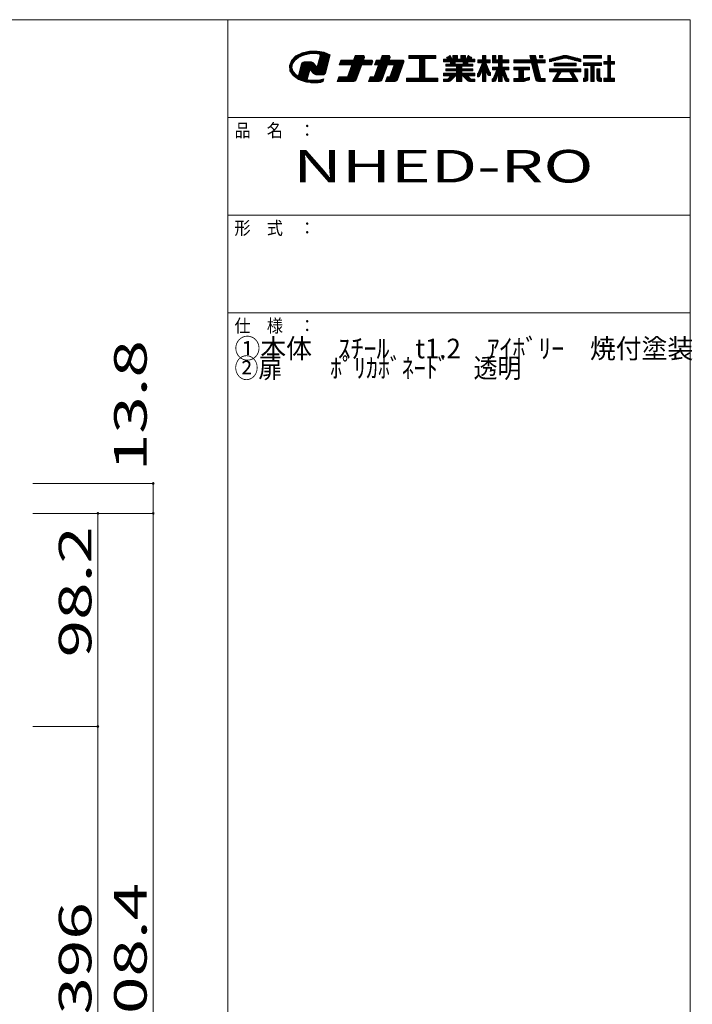
# Model space of a CAD drawing. Units: millimetres. Extents: x -201 to 201, y -136 to 141.
# Drawn here: x 96 to 199, y -10 to 141 of the extents above; entities that cross this region are included whole.
import ezdxf

# ---------------------------------------------------------------- set-up
doc = ezdxf.new("R2010")
doc.units = ezdxf.units.MM
doc.layers.add('_0-1_', color=7, linetype='Continuous')
doc.layers.add('_0-f_', color=7, linetype='Continuous')
doc.styles.add('ＭＳ ゴシック', font='txt', dxfattribs={"height": 1})

msp = doc.modelspace()

# ---------------------------------------------------------------- linework, layer by layer
at = {"layer": '_0-1_', "color": 7, "linetype": 'Continuous', "lineweight": 5}
for p, q in [((97.93, 69.82), (116.43, 69.82)), ((116.43, 65.22), (116.43, 69.82)), ((97.93, 65.22), (116.43, 65.22)), ((107.93, 32.49), (107.93, 65.22)), ((116.43, 65.22), (116.43, -85.58)), ((97.93, 32.49), (107.93, 32.49)), ((107.93, 32.49), (107.93, -47.52))]:
    msp.add_line(p, q, dxfattribs=at)
at = {"layer": '_0-1_', "color": 5, "linetype": 'Continuous', "lineweight": 5, "const_width": 0.2}
for points in [[(116.53, 69.82, 0.414214), (116.43, 69.92, 0.414214), (116.33, 69.82, 0.414214), (116.43, 69.72, 0.414214)], [(108.03, 65.22, 0.414214), (107.93, 65.32, 0.414214), (107.83, 65.22, 0.414214), (107.93, 65.12, 0.414214)], [(116.53, 65.22, 0.414214), (116.43, 65.32, 0.414214), (116.33, 65.22, 0.414214), (116.43, 65.12, 0.414214)], [(108.03, 32.49, 0.414214), (107.93, 32.59, 0.414214), (107.83, 32.49, 0.414214), (107.93, 32.39, 0.414214)]]:
    msp.add_lwpolyline(points, format="xyb", close=True, dxfattribs=at)
at = {"layer": '_0-f_', "color": 7, "linetype": 'Continuous', "lineweight": 5}
for p, q in [((198.92, 141.04), (-201.08, 141.04)), ((127.92, 141.04), (127.92, -135.96)), ((198.92, -135.96), (198.92, 141.04)), ((140.43, 136.2), (139.31, 135.95)), ((142.02, 136.15), (140.2, 136.15)), ((141.62, 136.22), (140.43, 136.2)), ((142.7, 136.03), (141.62, 136.22)), ((137.66, 134.8), (137.35, 134.02)), ((138.08, 134.64), (137.6, 134.64)), ((138.13, 134.73), (137.63, 134.73)), ((138.35, 135.47), (137.66, 134.8)), ((138.21, 134.82), (137.68, 134.82)), ((138.33, 134.91), (137.78, 134.91)), ((137.82, 134.25), (138.17, 134.78)), ((138.44, 135), (137.87, 135)), ((138.55, 135.09), (137.96, 135.09)), ((138.66, 135.17), (138.05, 135.17)), ((138.79, 135.26), (138.14, 135.26)), ((138.17, 134.78), (138.76, 135.25)), ((138.99, 135.35), (138.23, 135.35)), ((139.19, 135.44), (138.32, 135.44)), ((139.31, 135.95), (138.35, 135.47)), ((139.39, 135.53), (138.48, 135.53)), ((139.62, 135.62), (138.65, 135.62)), ((138.76, 135.25), (139.56, 135.61)), ((140.04, 135.71), (138.83, 135.71)), ((140.46, 135.8), (139.01, 135.8)), ((143.04, 135.88), (139.18, 135.88)), ((142.82, 135.97), (139.42, 135.97)), ((139.56, 135.61), (140.49, 135.8)), ((142.5, 136.06), (139.81, 136.06)), ((140.49, 135.8), (141.26, 135.84)), ((141.26, 135.84), (141.64, 135.82)), ((142.06, 135.48), (141.61, 133.79)), ((141.64, 135.82), (142, 135.77)), ((143.25, 135.8), (141.8, 135.8)), ((143.38, 134.64), (141.83, 134.64)), ((143.4, 134.73), (141.86, 134.73)), ((143.42, 134.82), (141.88, 134.82)), ((143.45, 134.91), (141.91, 134.91)), ((143.47, 135), (141.93, 135)), ((143.49, 135.09), (141.95, 135.09)), ((143.52, 135.17), (141.98, 135.17)), ((142, 135.77), (142.06, 135.48)), ((143.54, 135.26), (142, 135.26)), ((143.46, 135.71), (142.01, 135.71)), ((143.57, 135.35), (142.02, 135.35)), ((143.64, 135.62), (142.03, 135.62)), ((143.61, 135.53), (142.05, 135.53)), ((143.59, 135.44), (142.05, 135.44)), ((143.64, 135.63), (142.7, 136.03)), ((142.89, 132.84), (143.64, 135.63)), ((145.25, 134.84), (144.99, 134.12)), ((150.16, 134.64), (145.18, 134.64)), ((150.13, 134.72), (145.21, 134.72)), ((150.06, 134.8), (145.24, 134.8)), ((147.22, 134.84), (145.25, 134.84)), ((147.48, 135.56), (147.22, 134.84)), ((148.75, 134.88), (147.23, 134.88)), ((148.78, 134.96), (147.26, 134.96)), ((148.8, 135.04), (147.29, 135.04)), ((148.83, 135.12), (147.32, 135.12)), ((148.86, 135.2), (147.35, 135.2)), ((148.89, 135.28), (147.38, 135.28)), ((148.89, 135.36), (147.41, 135.36)), ((148.86, 135.44), (147.44, 135.44)), ((148.78, 135.52), (147.46, 135.52)), ((148.65, 135.56), (147.48, 135.56)), ((148.73, 134.84), (148.88, 135.24)), ((149.93, 134.84), (148.73, 134.84)), ((150.69, 134.84), (150.43, 134.12)), ((154.96, 134.64), (150.62, 134.64)), ((154.93, 134.72), (150.65, 134.72)), ((154.86, 134.8), (150.68, 134.8)), ((151.33, 134.84), (150.69, 134.84)), ((151.59, 135.56), (151.33, 134.84)), ((152.7, 134.88), (151.35, 134.88)), ((152.73, 134.96), (151.38, 134.96)), ((152.76, 135.04), (151.41, 135.04)), ((152.79, 135.12), (151.43, 135.12)), ((152.82, 135.2), (151.46, 135.2)), ((152.84, 135.28), (151.49, 135.28)), ((152.84, 135.36), (151.52, 135.36)), ((152.81, 135.44), (151.55, 135.44)), ((152.74, 135.52), (151.58, 135.52)), ((152.61, 135.56), (151.59, 135.56)), ((152.69, 134.84), (152.83, 135.24)), ((154.73, 134.84), (152.69, 134.84)), ((159.85, 135.56), (155.69, 135.56)), ((155.69, 135.56), (155.69, 135.08)), ((159.85, 135.52), (155.69, 135.52)), ((159.85, 135.44), (155.69, 135.44)), ((159.85, 135.36), (155.69, 135.36)), ((159.85, 135.28), (155.69, 135.28)), ((159.85, 135.2), (155.69, 135.2)), ((159.85, 135.12), (155.69, 135.12)), ((155.69, 135.08), (157.37, 135.08)), ((157.37, 135.08), (157.37, 132.04)), ((158.17, 135.04), (157.37, 135.04)), ((158.17, 134.96), (157.37, 134.96)), ((158.17, 134.88), (157.37, 134.88)), ((158.17, 134.8), (157.37, 134.8)), ((158.17, 134.72), (157.37, 134.72)), ((158.17, 134.64), (157.37, 134.64)), ((158.17, 132.04), (158.17, 135.08)), ((158.17, 135.08), (159.85, 135.08)), ((159.85, 135.08), (159.85, 135.56)), ((161.68, 134.97), (161.05, 134.97)), ((161.05, 134.97), (161.05, 134.57)), ((165.85, 134.96), (161.05, 134.96)), ((165.85, 134.88), (161.05, 134.88)), ((165.85, 134.8), (161.05, 134.8)), ((165.85, 134.72), (161.05, 134.72)), ((165.85, 134.64), (161.05, 134.64)), ((162.05, 135.56), (161.52, 135.25)), ((161.52, 135.25), (161.68, 134.97)), ((162.26, 135.2), (161.55, 135.2)), ((162.21, 135.28), (161.56, 135.28)), ((162.3, 135.12), (161.6, 135.12)), ((162.35, 135.04), (161.64, 135.04)), ((162.16, 135.36), (161.7, 135.36)), ((162.12, 135.44), (161.84, 135.44)), ((162.07, 135.52), (161.98, 135.52)), ((162.39, 134.97), (162.05, 135.56)), ((162.49, 134.97), (162.39, 134.97)), ((163.21, 135.56), (162.49, 135.56)), ((162.49, 135.56), (162.49, 134.97)), ((163.21, 135.52), (162.49, 135.52)), ((163.21, 135.44), (162.49, 135.44)), ((163.21, 135.36), (162.49, 135.36)), ((163.21, 135.28), (162.49, 135.28)), ((163.21, 135.2), (162.49, 135.2)), ((163.21, 135.12), (162.49, 135.12)), ((163.21, 135.04), (162.49, 135.04)), ((163.21, 134.97), (163.21, 135.56)), ((163.69, 134.97), (163.21, 134.97)), ((164.41, 135.56), (163.69, 135.56)), ((163.69, 135.56), (163.69, 134.97)), ((164.41, 135.52), (163.69, 135.52)), ((164.41, 135.44), (163.69, 135.44)), ((164.41, 135.36), (163.69, 135.36)), ((164.41, 135.28), (163.69, 135.28)), ((164.41, 135.2), (163.69, 135.2)), ((164.41, 135.12), (163.69, 135.12)), ((164.41, 135.04), (163.69, 135.04)), ((164.41, 134.97), (164.41, 135.56)), ((164.5, 134.97), (164.41, 134.97)), ((164.84, 135.56), (164.5, 134.97)), ((165.25, 135.04), (164.54, 135.04)), ((165.3, 135.12), (164.59, 135.12)), ((165.34, 135.2), (164.64, 135.2)), ((165.33, 135.28), (164.68, 135.28)), ((165.19, 135.36), (164.73, 135.36)), ((165.05, 135.44), (164.77, 135.44)), ((164.91, 135.52), (164.82, 135.52)), ((165.37, 135.25), (164.84, 135.56)), ((165.21, 134.97), (165.37, 135.25)), ((165.85, 134.97), (165.21, 134.97)), ((165.85, 134.57), (165.85, 134.97)), ((167.01, 134.88), (166.33, 134.88)), ((166.33, 134.88), (166.33, 134.44)), ((168.2, 134.88), (166.33, 134.88)), ((168.2, 134.8), (166.33, 134.8)), ((168.2, 134.72), (166.33, 134.72)), ((168.2, 134.64), (166.33, 134.64)), ((167.53, 135.56), (167.01, 135.56)), ((167.01, 135.56), (167.01, 134.88)), ((167.53, 135.52), (167.01, 135.52)), ((167.53, 135.44), (167.01, 135.44)), ((167.53, 135.36), (167.01, 135.36)), ((167.53, 135.28), (167.01, 135.28)), ((167.53, 135.2), (167.01, 135.2)), ((167.53, 135.12), (167.01, 135.12)), ((167.53, 135.04), (167.01, 135.04)), ((167.53, 134.96), (167.01, 134.96)), ((167.53, 134.88), (167.53, 135.56)), ((168.2, 134.88), (167.53, 134.88)), ((168.2, 134.44), (168.2, 134.88)), ((169.05, 135.56), (168.55, 135.56)), ((168.55, 135.56), (168.55, 134.44)), ((169.05, 135.52), (168.55, 135.52)), ((169.05, 135.44), (168.55, 135.44)), ((169.05, 135.36), (168.55, 135.36)), ((169.05, 135.28), (168.55, 135.28)), ((169.05, 135.2), (168.55, 135.2)), ((169.05, 135.12), (168.55, 135.12)), ((169.05, 135.04), (168.55, 135.04)), ((169.05, 134.96), (168.55, 134.96)), ((171.05, 134.88), (168.55, 134.88)), ((171.05, 134.8), (168.55, 134.8)), ((171.05, 134.72), (168.55, 134.72)), ((171.05, 134.64), (168.55, 134.64)), ((169.05, 134.88), (169.05, 135.56)), ((169.51, 134.88), (169.05, 134.88)), ((170.03, 135.56), (169.51, 135.56)), ((169.51, 135.56), (169.51, 134.88)), ((170.03, 135.52), (169.51, 135.52)), ((170.03, 135.44), (169.51, 135.44)), ((170.03, 135.36), (169.51, 135.36)), ((170.03, 135.28), (169.51, 135.28)), ((170.03, 135.2), (169.51, 135.2)), ((170.03, 135.12), (169.51, 135.12)), ((170.03, 135.04), (169.51, 135.04)), ((170.03, 134.96), (169.51, 134.96)), ((170.03, 134.88), (170.03, 135.56)), ((171.05, 134.88), (170.03, 134.88)), ((171.05, 134.44), (171.05, 134.88)), ((174.47, 134.88), (171.83, 134.88)), ((171.83, 134.88), (171.83, 134.44)), ((176.63, 134.88), (171.83, 134.88)), ((176.63, 134.8), (171.83, 134.8)), ((176.63, 134.72), (171.83, 134.72)), ((176.63, 134.64), (171.83, 134.64)), ((175.15, 135.56), (174.31, 135.56)), ((174.31, 135.56), (174.47, 134.88)), ((175.16, 135.52), (174.32, 135.52)), ((175.17, 135.44), (174.34, 135.44)), ((175.19, 135.36), (174.35, 135.36)), ((175.21, 135.28), (174.37, 135.28)), ((175.23, 135.2), (174.39, 135.2)), ((175.25, 135.12), (174.41, 135.12)), ((175.27, 135.04), (174.43, 135.04)), ((175.28, 134.96), (174.45, 134.96)), ((175.3, 134.88), (175.15, 135.56)), ((176.63, 134.88), (175.3, 134.88)), ((176.31, 135.56), (175.79, 135.56)), ((175.79, 135.56), (175.79, 135.2)), ((176.31, 135.52), (175.79, 135.52)), ((176.31, 135.44), (175.79, 135.44)), ((176.31, 135.36), (175.79, 135.36)), ((176.31, 135.28), (175.79, 135.28)), ((175.79, 135.2), (176.31, 135.2)), ((176.31, 135.2), (176.31, 135.56)), ((176.63, 134.44), (176.63, 134.88)), ((179.46, 135.53), (177.34, 135)), ((177.34, 134.56), (179.6, 135.12)), ((177.34, 135), (177.34, 134.56)), ((178.95, 134.96), (177.34, 134.96)), ((178.63, 134.88), (177.34, 134.88)), ((178.3, 134.8), (177.34, 134.8)), ((177.98, 134.72), (177.34, 134.72)), ((177.66, 134.64), (177.34, 134.64)), ((179.27, 135.04), (177.5, 135.04)), ((179.6, 135.12), (177.82, 135.12)), ((181.33, 135.2), (178.14, 135.2)), ((181.01, 135.28), (178.46, 135.28)), ((180.69, 135.36), (178.78, 135.36)), ((180.36, 135.44), (179.11, 135.44)), ((180.04, 135.52), (179.43, 135.52)), ((179.87, 135.12), (182.14, 134.56)), ((181.65, 135.12), (179.87, 135.12)), ((182.14, 135), (180.01, 135.53)), ((181.97, 135.04), (180.2, 135.04)), ((182.14, 134.96), (180.52, 134.96)), ((182.14, 134.88), (180.84, 134.88)), ((182.14, 134.8), (181.17, 134.8)), ((182.14, 134.72), (181.49, 134.72)), ((182.14, 134.64), (181.81, 134.64)), ((182.14, 134.56), (182.14, 135)), ((185.29, 135.56), (182.53, 135.56)), ((182.53, 135.56), (182.53, 135.12)), ((185.29, 135.52), (182.53, 135.52)), ((185.29, 135.44), (182.53, 135.44)), ((185.29, 135.36), (182.53, 135.36)), ((185.29, 135.28), (182.53, 135.28)), ((185.29, 135.2), (182.53, 135.2)), ((182.53, 135.12), (185.29, 135.12)), ((185.29, 135.12), (185.29, 135.56)), ((186.27, 134.64), (185.69, 134.64)), ((185.69, 134.64), (185.69, 134.2)), ((187.33, 134.64), (185.69, 134.64)), ((186.71, 135.56), (186.27, 135.56)), ((186.27, 135.56), (186.27, 134.64)), ((186.71, 135.52), (186.27, 135.52)), ((186.71, 135.44), (186.27, 135.44)), ((186.71, 135.36), (186.27, 135.36)), ((186.71, 135.28), (186.27, 135.28)), ((186.71, 135.2), (186.27, 135.2)), ((186.71, 135.12), (186.27, 135.12)), ((186.71, 135.04), (186.27, 135.04)), ((186.71, 134.96), (186.27, 134.96)), ((186.71, 134.88), (186.27, 134.88)), ((186.71, 134.8), (186.27, 134.8)), ((186.71, 134.72), (186.27, 134.72)), ((186.71, 134.64), (186.71, 135.56)), ((187.33, 134.64), (186.71, 134.64)), ((187.33, 134.2), (187.33, 134.64)), ((137.35, 134.02), (137.43, 133.2)), ((137.79, 134.02), (137.35, 134.02)), ((137.78, 133.93), (137.36, 133.93)), ((137.76, 133.85), (137.36, 133.85)), ((137.75, 133.76), (137.37, 133.76)), ((137.8, 134.11), (137.38, 134.11)), ((137.74, 133.67), (137.38, 133.67)), ((137.77, 133.58), (137.39, 133.58)), ((137.8, 133.49), (137.4, 133.49)), ((137.83, 133.4), (137.41, 133.4)), ((137.82, 134.2), (137.42, 134.2)), ((137.85, 133.31), (137.42, 133.31)), ((137.88, 133.23), (137.43, 133.23)), ((137.43, 133.2), (137.91, 132.46)), ((137.85, 134.29), (137.46, 134.29)), ((137.91, 133.14), (137.48, 133.14)), ((137.9, 134.38), (137.49, 134.38)), ((137.96, 134.47), (137.53, 134.47)), ((138.02, 134.55), (137.56, 134.55)), ((137.74, 133.68), (137.82, 134.25)), ((137.92, 133.11), (137.74, 133.68)), ((138.35, 132.6), (137.92, 133.11)), ((139.21, 134.26), (138.79, 132.69)), ((140.45, 133.14), (138.91, 133.14)), ((140.47, 133.23), (138.93, 133.23)), ((143.02, 133.31), (138.96, 133.31)), ((143.04, 133.4), (138.98, 133.4)), ((143.07, 133.49), (139.01, 133.49)), ((143.09, 133.58), (139.03, 133.58)), ((143.11, 133.67), (139.05, 133.67)), ((143.14, 133.76), (139.08, 133.76)), ((141.55, 133.85), (139.1, 133.85)), ((141.46, 133.93), (139.12, 133.93)), ((141.37, 134.02), (139.15, 134.02)), ((141.28, 134.11), (139.17, 134.11)), ((141.19, 134.2), (139.2, 134.2)), ((139.3, 134.43), (139.21, 134.26)), ((141.1, 134.29), (139.23, 134.29)), ((141.01, 134.38), (139.28, 134.38)), ((139.46, 134.53), (139.3, 134.43)), ((140.92, 134.47), (139.36, 134.47)), ((139.63, 134.56), (139.46, 134.53)), ((140.69, 134.55), (139.61, 134.55)), ((140.58, 134.56), (139.63, 134.56)), ((140.1, 131.84), (140.49, 133.29)), ((140.49, 133.29), (140.65, 133.22)), ((140.73, 134.55), (140.58, 134.56)), ((143, 133.23), (140.63, 133.23)), ((140.65, 133.22), (141.03, 132.84)), ((140.84, 134.52), (140.73, 134.55)), ((142.97, 133.14), (140.73, 133.14)), ((140.94, 134.45), (140.84, 134.52)), ((141.09, 134.3), (140.94, 134.45)), ((141.44, 133.96), (141.09, 134.3)), ((141.61, 133.79), (141.44, 133.96)), ((143.16, 133.85), (141.62, 133.85)), ((143.19, 133.93), (141.64, 133.93)), ((143.21, 134.02), (141.67, 134.02)), ((143.23, 134.11), (141.69, 134.11)), ((143.26, 134.2), (141.72, 134.2)), ((143.28, 134.29), (141.74, 134.29)), ((143.3, 134.38), (141.76, 134.38)), ((143.33, 134.47), (141.79, 134.47)), ((143.35, 134.55), (141.81, 134.55)), ((144.99, 134.12), (146.96, 134.12)), ((150.02, 134.16), (145, 134.16)), ((150.05, 134.24), (145.03, 134.24)), ((150.08, 134.32), (145.06, 134.32)), ((150.11, 134.4), (145.09, 134.4)), ((150.14, 134.48), (145.12, 134.48)), ((150.16, 134.56), (145.15, 134.56)), ((146.96, 134.12), (146.28, 132.28)), ((148.11, 133.12), (146.59, 133.12)), ((148.13, 133.2), (146.62, 133.2)), ((148.16, 133.28), (146.65, 133.28)), ((148.19, 133.36), (146.68, 133.36)), ((148.22, 133.44), (146.71, 133.44)), ((148.25, 133.52), (146.74, 133.52)), ((148.28, 133.6), (146.77, 133.6)), ((148.31, 133.68), (146.79, 133.68)), ((148.34, 133.76), (146.82, 133.76)), ((148.37, 133.84), (146.85, 133.84)), ((148.4, 133.92), (146.88, 133.92)), ((148.43, 134), (146.91, 134)), ((148.45, 134.08), (146.94, 134.08)), ((147.63, 131.82), (148.47, 134.12)), ((148.47, 134.12), (150.01, 134.12)), ((150.01, 134.12), (150.15, 134.52)), ((151.07, 134.12), (150.4, 132.28)), ((150.43, 134.12), (151.07, 134.12)), ((154.82, 134.16), (150.45, 134.16)), ((154.85, 134.24), (150.47, 134.24)), ((154.88, 134.32), (150.5, 134.32)), ((154.91, 134.4), (150.53, 134.4)), ((154.94, 134.48), (150.56, 134.48)), ((154.96, 134.56), (150.59, 134.56)), ((152.06, 133.12), (150.71, 133.12)), ((152.09, 133.2), (150.74, 133.2)), ((152.12, 133.28), (150.77, 133.28)), ((152.15, 133.36), (150.79, 133.36)), ((152.18, 133.44), (150.82, 133.44)), ((152.21, 133.52), (150.85, 133.52)), ((152.24, 133.6), (150.88, 133.6)), ((152.27, 133.68), (150.91, 133.68)), ((152.29, 133.76), (150.94, 133.76)), ((152.32, 133.84), (150.97, 133.84)), ((152.35, 133.92), (151, 133.92)), ((152.38, 134), (151.03, 134)), ((152.41, 134.08), (151.06, 134.08)), ((151.61, 131.88), (152.43, 134.12)), ((152.43, 134.12), (153.45, 134.12)), ((153.45, 134.12), (152.78, 132.28)), ((154.44, 133.12), (153.09, 133.12)), ((154.47, 133.2), (153.12, 133.2)), ((154.5, 133.28), (153.15, 133.28)), ((154.53, 133.36), (153.18, 133.36)), ((154.56, 133.44), (153.21, 133.44)), ((154.59, 133.52), (153.23, 133.52)), ((154.62, 133.6), (153.26, 133.6)), ((154.65, 133.68), (153.29, 133.68)), ((154.68, 133.76), (153.32, 133.76)), ((154.71, 133.84), (153.35, 133.84)), ((154.73, 133.92), (153.38, 133.92)), ((154.76, 134), (153.41, 134)), ((154.79, 134.08), (153.44, 134.08)), ((153.97, 131.82), (154.95, 134.52)), ((158.17, 134.56), (157.37, 134.56)), ((158.17, 134.48), (157.37, 134.48)), ((158.17, 134.4), (157.37, 134.4)), ((158.17, 134.32), (157.37, 134.32)), ((158.17, 134.24), (157.37, 134.24)), ((158.17, 134.16), (157.37, 134.16)), ((158.17, 134.08), (157.37, 134.08)), ((158.17, 134), (157.37, 134)), ((158.17, 133.92), (157.37, 133.92)), ((158.17, 133.84), (157.37, 133.84)), ((158.17, 133.76), (157.37, 133.76)), ((158.17, 133.68), (157.37, 133.68)), ((158.17, 133.6), (157.37, 133.6)), ((158.17, 133.52), (157.37, 133.52)), ((158.17, 133.44), (157.37, 133.44)), ((158.17, 133.36), (157.37, 133.36)), ((158.17, 133.28), (157.37, 133.28)), ((158.17, 133.2), (157.37, 133.2)), ((158.17, 133.12), (157.37, 133.12)), ((161.05, 134.57), (162.08, 134.57)), ((162.17, 134.2), (161.37, 134.2)), ((161.37, 134.2), (161.37, 133.89)), ((165.53, 134.16), (161.37, 134.16)), ((165.53, 134.08), (161.37, 134.08)), ((165.53, 134), (161.37, 134)), ((165.53, 133.92), (161.37, 133.92)), ((161.37, 133.89), (163.05, 133.89)), ((163.05, 133.51), (161.37, 133.51)), ((161.37, 133.51), (161.37, 133.19)), ((165.53, 133.44), (161.37, 133.44)), ((165.53, 133.36), (161.37, 133.36)), ((165.53, 133.28), (161.37, 133.28)), ((165.53, 133.2), (161.37, 133.2)), ((161.37, 133.19), (163.05, 133.19)), ((162.08, 134.57), (162.17, 134.2)), ((162.81, 134.56), (162.09, 134.56)), ((162.83, 134.48), (162.1, 134.48)), ((162.84, 134.4), (162.12, 134.4)), ((162.86, 134.32), (162.14, 134.32)), ((162.88, 134.24), (162.16, 134.24)), ((162.89, 134.2), (162.8, 134.57)), ((162.8, 134.57), (164.09, 134.57)), ((164, 134.2), (162.89, 134.2)), ((163.05, 133.89), (163.05, 133.51)), ((163.85, 133.84), (163.05, 133.84)), ((163.85, 133.76), (163.05, 133.76)), ((163.85, 133.68), (163.05, 133.68)), ((163.85, 133.6), (163.05, 133.6)), ((163.85, 133.52), (163.05, 133.52)), ((163.05, 133.19), (163.05, 132.82)), ((163.85, 133.12), (163.05, 133.12)), ((163.85, 133.51), (163.85, 133.89)), ((163.85, 133.89), (165.53, 133.89)), ((165.53, 133.51), (163.85, 133.51)), ((163.85, 132.82), (163.85, 133.19)), ((163.85, 133.19), (165.53, 133.19)), ((164.09, 134.57), (164, 134.2)), ((164.73, 134.24), (164.01, 134.24)), ((164.75, 134.32), (164.03, 134.32)), ((164.77, 134.4), (164.05, 134.4)), ((164.79, 134.48), (164.07, 134.48)), ((164.81, 134.56), (164.09, 134.56)), ((164.72, 134.2), (164.81, 134.57)), ((165.53, 134.2), (164.72, 134.2)), ((164.81, 134.57), (165.85, 134.57)), ((165.53, 133.89), (165.53, 134.2)), ((165.53, 133.19), (165.53, 133.51)), ((167.01, 134.44), (166.31, 132.75)), ((168.2, 134.56), (166.33, 134.56)), ((168.2, 134.48), (166.33, 134.48)), ((166.33, 134.44), (167.01, 134.44)), ((166.93, 133.12), (166.46, 133.12)), ((166.96, 133.2), (166.5, 133.2)), ((166.99, 133.28), (166.53, 133.28)), ((167.97, 133.36), (166.56, 133.36)), ((167.94, 133.44), (166.6, 133.44)), ((167.9, 133.52), (166.63, 133.52)), ((166.64, 132.4), (167.01, 133.33)), ((167.87, 133.6), (166.66, 133.6)), ((167.84, 133.68), (166.7, 133.68)), ((167.8, 133.76), (166.73, 133.76)), ((167.77, 133.84), (166.76, 133.84)), ((167.74, 133.92), (166.8, 133.92)), ((167.71, 134), (166.83, 134)), ((167.67, 134.08), (166.86, 134.08)), ((167.64, 134.16), (166.9, 134.16)), ((167.61, 134.24), (166.93, 134.24)), ((167.58, 134.32), (166.96, 134.32)), ((167.54, 134.4), (167, 134.4)), ((167.01, 134.43), (167.01, 134.44)), ((167.01, 133.33), (167.01, 131.56)), ((167.53, 133.28), (167.01, 133.28)), ((167.53, 133.2), (167.01, 133.2)), ((167.53, 133.12), (167.01, 133.12)), ((168.13, 132.95), (167.53, 134.44)), ((167.53, 134.44), (168.2, 134.44)), ((167.53, 134.43), (167.53, 134.44)), ((167.53, 131.56), (167.53, 133.33)), ((167.53, 133.33), (167.81, 132.6)), ((168, 133.28), (167.55, 133.28)), ((168.03, 133.2), (167.58, 133.2)), ((168.07, 133.12), (167.61, 133.12)), ((171.05, 134.56), (168.55, 134.56)), ((171.05, 134.48), (168.55, 134.48)), ((168.55, 134.44), (169.51, 134.44)), ((169.51, 133.77), (168.55, 133.77)), ((168.55, 133.77), (168.55, 133.33)), ((171.05, 133.76), (168.55, 133.76)), ((171.05, 133.68), (168.55, 133.68)), ((171.05, 133.6), (168.55, 133.6)), ((171.05, 133.52), (168.55, 133.52)), ((171.05, 133.44), (168.55, 133.44)), ((171.05, 133.36), (168.55, 133.36)), ((168.55, 133.33), (169.22, 133.33)), ((169.22, 133.33), (168.69, 132.03)), ((170.41, 133.12), (169.14, 133.12)), ((170.38, 133.2), (169.17, 133.2)), ((170.35, 133.28), (169.2, 133.28)), ((169.51, 134.44), (169.51, 133.77)), ((170.03, 134.4), (169.51, 134.4)), ((170.03, 134.32), (169.51, 134.32)), ((170.03, 134.24), (169.51, 134.24)), ((170.03, 134.16), (169.51, 134.16)), ((170.03, 134.08), (169.51, 134.08)), ((170.03, 134), (169.51, 134)), ((170.03, 133.92), (169.51, 133.92)), ((170.03, 133.84), (169.51, 133.84)), ((170.03, 133.77), (170.03, 134.44)), ((170.03, 134.44), (171.05, 134.44)), ((171.05, 133.77), (170.03, 133.77)), ((170.87, 132.03), (170.33, 133.33)), ((170.33, 133.33), (171.05, 133.33)), ((171.05, 133.33), (171.05, 133.77)), ((176.63, 134.56), (171.83, 134.56)), ((176.63, 134.48), (171.83, 134.48)), ((171.83, 134.44), (174.57, 134.44)), ((174.23, 133.77), (171.83, 133.77)), ((171.83, 133.77), (171.83, 133.33)), ((174.23, 133.76), (171.83, 133.76)), ((174.23, 133.68), (171.83, 133.68)), ((174.23, 133.6), (171.83, 133.6)), ((174.23, 133.52), (171.83, 133.52)), ((174.23, 133.44), (171.83, 133.44)), ((174.23, 133.36), (171.83, 133.36)), ((171.83, 133.33), (172.59, 133.33)), ((172.59, 133.33), (172.59, 132)), ((173.33, 133.28), (172.59, 133.28)), ((173.33, 133.2), (172.59, 133.2)), ((173.33, 133.12), (172.59, 133.12)), ((173.33, 132), (173.33, 133.33)), ((173.33, 133.33), (174.23, 133.33)), ((174.23, 133.33), (174.23, 133.77)), ((174.57, 134.44), (175.15, 131.93)), ((175.41, 134.4), (174.58, 134.4)), ((175.43, 134.32), (174.6, 134.32)), ((175.45, 134.24), (174.61, 134.24)), ((175.47, 134.16), (174.63, 134.16)), ((175.49, 134.08), (174.65, 134.08)), ((175.51, 134), (174.67, 134)), ((175.52, 133.92), (174.69, 133.92)), ((175.54, 133.84), (174.71, 133.84)), ((175.56, 133.76), (174.73, 133.76)), ((175.58, 133.68), (174.74, 133.68)), ((175.6, 133.6), (174.76, 133.6)), ((175.62, 133.52), (174.78, 133.52)), ((175.63, 133.44), (174.8, 133.44)), ((175.65, 133.36), (174.82, 133.36)), ((175.67, 133.28), (174.84, 133.28)), ((175.69, 133.2), (174.86, 133.2)), ((175.71, 133.12), (174.87, 133.12)), ((175.97, 132), (175.4, 134.44)), ((175.4, 134.44), (176.63, 134.44)), ((182.14, 133.47), (177.34, 133.47)), ((177.34, 133.47), (177.34, 133.03)), ((182.14, 133.44), (177.34, 133.44)), ((182.14, 133.36), (177.34, 133.36)), ((182.14, 133.28), (177.34, 133.28)), ((182.14, 133.2), (177.34, 133.2)), ((182.14, 133.12), (177.34, 133.12)), ((181.44, 134.39), (178.03, 134.39)), ((178.03, 134.39), (178.03, 133.95)), ((181.44, 134.32), (178.03, 134.32)), ((181.44, 134.24), (178.03, 134.24)), ((181.44, 134.16), (178.03, 134.16)), ((181.44, 134.08), (178.03, 134.08)), ((181.44, 134), (178.03, 134)), ((178.03, 133.95), (181.44, 133.95)), ((181.44, 133.95), (181.44, 134.39)), ((182.14, 133.03), (182.14, 133.47)), ((185.29, 134.44), (182.53, 134.44)), ((182.53, 134.44), (182.53, 134)), ((185.29, 134.4), (182.53, 134.4)), ((185.29, 134.32), (182.53, 134.32)), ((185.29, 134.24), (182.53, 134.24)), ((185.29, 134.16), (182.53, 134.16)), ((185.29, 134.08), (182.53, 134.08)), ((182.53, 134), (183.65, 134)), ((182.75, 133.52), (182.75, 132.2)), ((183.23, 133.52), (182.75, 133.52)), ((183.23, 133.44), (182.75, 133.44)), ((183.23, 133.36), (182.75, 133.36)), ((183.23, 133.28), (182.75, 133.28)), ((183.23, 133.2), (182.75, 133.2)), ((183.23, 133.12), (182.75, 133.12)), ((183.23, 131.96), (183.23, 133.52)), ((183.65, 134), (183.65, 131.56)), ((184.17, 134), (183.65, 134)), ((184.17, 133.92), (183.65, 133.92)), ((184.17, 133.84), (183.65, 133.84)), ((184.17, 133.76), (183.65, 133.76)), ((184.17, 133.68), (183.65, 133.68)), ((184.17, 133.6), (183.65, 133.6)), ((184.17, 133.52), (183.65, 133.52)), ((184.17, 133.44), (183.65, 133.44)), ((184.17, 133.36), (183.65, 133.36)), ((184.17, 133.28), (183.65, 133.28)), ((184.17, 133.2), (183.65, 133.2)), ((184.17, 133.12), (183.65, 133.12)), ((184.17, 131.56), (184.17, 134)), ((184.17, 134), (185.29, 134)), ((184.59, 133.52), (184.59, 131.96)), ((185.07, 133.52), (184.59, 133.52)), ((185.07, 133.44), (184.59, 133.44)), ((185.07, 133.36), (184.59, 133.36)), ((185.07, 133.28), (184.59, 133.28)), ((185.07, 133.2), (184.59, 133.2)), ((185.07, 133.12), (184.59, 133.12)), ((185.07, 132.2), (185.07, 133.52)), ((185.29, 134), (185.29, 134.44)), ((187.33, 134.56), (185.69, 134.56)), ((187.33, 134.48), (185.69, 134.48)), ((187.33, 134.4), (185.69, 134.4)), ((187.33, 134.32), (185.69, 134.32)), ((187.33, 134.24), (185.69, 134.24)), ((185.69, 134.2), (186.27, 134.2)), ((186.27, 134.2), (186.27, 132.04)), ((186.71, 134.16), (186.27, 134.16)), ((186.71, 134.08), (186.27, 134.08)), ((186.71, 134), (186.27, 134)), ((186.71, 133.92), (186.27, 133.92)), ((186.71, 133.84), (186.27, 133.84)), ((186.71, 133.76), (186.27, 133.76)), ((186.71, 133.68), (186.27, 133.68)), ((186.71, 133.6), (186.27, 133.6)), ((186.71, 133.52), (186.27, 133.52)), ((186.71, 133.44), (186.27, 133.44)), ((186.71, 133.36), (186.27, 133.36)), ((186.71, 133.28), (186.27, 133.28)), ((186.71, 133.2), (186.27, 133.2)), ((186.71, 133.12), (186.27, 133.12)), ((186.71, 134.2), (187.33, 134.2)), ((186.71, 132.04), (186.71, 134.2)), ((137.98, 133.05), (137.53, 133.05)), ((138.05, 132.96), (137.59, 132.96)), ((138.13, 132.87), (137.65, 132.87)), ((138.2, 132.78), (137.71, 132.78)), ((138.28, 132.69), (137.76, 132.69)), ((138.35, 132.61), (137.82, 132.61)), ((138.47, 132.52), (137.88, 132.52)), ((137.91, 132.46), (138.74, 131.87)), ((138.59, 132.43), (137.96, 132.43)), ((140.24, 132.34), (138.08, 132.34)), ((140.21, 132.25), (138.21, 132.25)), ((140.19, 132.16), (138.33, 132.16)), ((138.69, 132.36), (138.35, 132.6)), ((140.17, 132.07), (138.45, 132.07)), ((140.14, 131.98), (138.57, 131.98)), ((138.7, 132.35), (138.69, 132.36)), ((138.79, 132.69), (138.7, 132.35)), ((138.7, 132.35), (138.7, 132.35)), ((140.12, 131.9), (138.7, 131.9)), ((140.26, 132.43), (138.72, 132.43)), ((140.28, 132.52), (138.74, 132.52)), ((138.74, 131.87), (139.77, 131.48)), ((140.31, 132.61), (138.77, 132.61)), ((140.33, 132.69), (138.79, 132.69)), ((140.36, 132.78), (138.82, 132.78)), ((140.38, 132.87), (138.84, 132.87)), ((140.4, 132.96), (138.86, 132.96)), ((140.43, 133.05), (138.89, 133.05)), ((140.25, 131.81), (138.89, 131.81)), ((142.59, 131.72), (139.13, 131.72)), ((142.57, 131.63), (139.37, 131.63)), ((140.45, 131.77), (140.1, 131.84)), ((140.88, 131.73), (140.45, 131.77)), ((142.95, 133.05), (140.82, 133.05)), ((141.41, 131.73), (140.88, 131.73)), ((142.92, 132.96), (140.91, 132.96)), ((142.9, 132.87), (140.99, 132.87)), ((141.03, 132.84), (141.19, 132.68)), ((142.84, 132.78), (141.08, 132.78)), ((142.74, 132.69), (141.17, 132.69)), ((141.19, 132.68), (141.3, 132.61)), ((141.3, 132.61), (141.43, 132.59)), ((142.65, 132.61), (141.34, 132.61)), ((142.05, 131.8), (141.41, 131.73)), ((141.43, 132.59), (141.84, 132.58)), ((141.84, 132.58), (142.63, 132.59)), ((142.65, 131.95), (142.05, 131.8)), ((142.62, 131.81), (142.07, 131.81)), ((142.64, 131.9), (142.44, 131.9)), ((142.54, 131.53), (142.65, 131.95)), ((142.63, 132.59), (142.89, 132.84)), ((144.96, 132.28), (144.7, 131.56)), ((147.43, 131.6), (144.71, 131.6)), ((147.54, 131.68), (144.74, 131.68)), ((147.6, 131.76), (144.77, 131.76)), ((147.64, 131.84), (144.8, 131.84)), ((147.67, 131.92), (144.83, 131.92)), ((147.7, 132), (144.86, 132)), ((147.73, 132.08), (144.89, 132.08)), ((147.76, 132.16), (144.92, 132.16)), ((147.79, 132.24), (144.95, 132.24)), ((146.28, 132.28), (144.96, 132.28)), ((147.81, 132.32), (146.3, 132.32)), ((147.84, 132.4), (146.33, 132.4)), ((147.87, 132.48), (146.36, 132.48)), ((147.9, 132.56), (146.39, 132.56)), ((147.93, 132.64), (146.42, 132.64)), ((147.96, 132.72), (146.45, 132.72)), ((147.99, 132.8), (146.47, 132.8)), ((148.02, 132.88), (146.5, 132.88)), ((148.05, 132.96), (146.53, 132.96)), ((148.08, 133.04), (146.56, 133.04)), ((149.76, 132.28), (149.5, 131.56)), ((151.35, 131.6), (149.51, 131.6)), ((151.47, 131.68), (149.54, 131.68)), ((151.55, 131.76), (149.57, 131.76)), ((151.59, 131.84), (149.6, 131.84)), ((151.63, 131.92), (149.63, 131.92)), ((151.65, 132), (149.66, 132)), ((151.68, 132.08), (149.69, 132.08)), ((151.71, 132.16), (149.72, 132.16)), ((151.74, 132.24), (149.75, 132.24)), ((150.4, 132.28), (149.76, 132.28)), ((151.77, 132.32), (150.42, 132.32)), ((151.8, 132.4), (150.44, 132.4)), ((151.83, 132.48), (150.47, 132.48)), ((151.86, 132.56), (150.5, 132.56)), ((151.89, 132.64), (150.53, 132.64)), ((151.92, 132.72), (150.56, 132.72)), ((151.95, 132.8), (150.59, 132.8)), ((151.97, 132.88), (150.62, 132.88)), ((152, 132.96), (150.65, 132.96)), ((152.03, 133.04), (150.68, 133.04)), ((152.38, 132.28), (152.12, 131.56)), ((153.77, 131.6), (152.14, 131.6)), ((153.88, 131.68), (152.16, 131.68)), ((153.94, 131.76), (152.19, 131.76)), ((153.98, 131.84), (152.22, 131.84)), ((154.01, 131.92), (152.25, 131.92)), ((154.04, 132), (152.28, 132)), ((154.07, 132.08), (152.31, 132.08)), ((154.09, 132.16), (152.34, 132.16)), ((154.12, 132.24), (152.37, 132.24)), ((152.78, 132.28), (152.38, 132.28)), ((154.15, 132.32), (152.8, 132.32)), ((154.18, 132.4), (152.83, 132.4)), ((154.21, 132.48), (152.86, 132.48)), ((154.24, 132.56), (152.89, 132.56)), ((154.27, 132.64), (152.91, 132.64)), ((154.3, 132.72), (152.94, 132.72)), ((154.33, 132.8), (152.97, 132.8)), ((154.36, 132.88), (153, 132.88)), ((154.39, 132.96), (153.03, 132.96)), ((154.41, 133.04), (153.06, 133.04)), ((157.37, 132.04), (155.37, 132.04)), ((155.37, 132.04), (155.37, 131.56)), ((160.17, 132), (155.37, 132)), ((160.17, 131.92), (155.37, 131.92)), ((160.17, 131.84), (155.37, 131.84)), ((160.17, 131.76), (155.37, 131.76)), ((160.17, 131.68), (155.37, 131.68)), ((160.17, 131.6), (155.37, 131.6)), ((158.17, 133.04), (157.37, 133.04)), ((158.17, 132.96), (157.37, 132.96)), ((158.17, 132.88), (157.37, 132.88)), ((158.17, 132.8), (157.37, 132.8)), ((158.17, 132.72), (157.37, 132.72)), ((158.17, 132.64), (157.37, 132.64)), ((158.17, 132.56), (157.37, 132.56)), ((158.17, 132.48), (157.37, 132.48)), ((158.17, 132.4), (157.37, 132.4)), ((158.17, 132.32), (157.37, 132.32)), ((158.17, 132.24), (157.37, 132.24)), ((158.17, 132.16), (157.37, 132.16)), ((158.17, 132.08), (157.37, 132.08)), ((160.17, 132.04), (158.17, 132.04)), ((160.17, 131.56), (160.17, 132.04)), ((163.05, 132.82), (161.05, 132.82)), ((161.05, 132.82), (161.05, 132.42)), ((165.85, 132.8), (161.05, 132.8)), ((165.85, 132.72), (161.05, 132.72)), ((165.85, 132.64), (161.05, 132.64)), ((165.85, 132.56), (161.05, 132.56)), ((165.85, 132.48), (161.05, 132.48)), ((161.05, 132.42), (162.18, 132.42)), ((162.4, 131.92), (161.05, 131.92)), ((161.05, 131.92), (161.05, 131.56)), ((162.32, 131.84), (161.05, 131.84)), ((162.24, 131.76), (161.05, 131.76)), ((162.16, 131.68), (161.05, 131.68)), ((162.05, 131.6), (161.05, 131.6)), ((162.18, 132.42), (161.68, 131.92)), ((162.48, 132), (161.76, 132)), ((162.56, 132.08), (161.84, 132.08)), ((162.64, 132.16), (161.92, 132.16)), ((162.72, 132.24), (162, 132.24)), ((162.8, 132.32), (162.08, 132.32)), ((162.16, 131.68), (162.9, 132.42)), ((162.88, 132.4), (162.16, 132.4)), ((162.9, 132.42), (163.05, 132.42)), ((163.85, 133.04), (163.05, 133.04)), ((163.85, 132.96), (163.05, 132.96)), ((163.85, 132.88), (163.05, 132.88)), ((163.05, 132.42), (163.05, 131.56)), ((163.85, 132.4), (163.05, 132.4)), ((163.85, 132.32), (163.05, 132.32)), ((163.85, 132.24), (163.05, 132.24)), ((163.85, 132.16), (163.05, 132.16)), ((163.85, 132.08), (163.05, 132.08)), ((163.85, 132), (163.05, 132)), ((163.85, 131.92), (163.05, 131.92)), ((163.85, 131.84), (163.05, 131.84)), ((163.85, 131.76), (163.05, 131.76)), ((163.85, 131.68), (163.05, 131.68)), ((163.85, 131.6), (163.05, 131.6)), ((165.85, 132.82), (163.85, 132.82)), ((163.85, 131.56), (163.85, 132.42)), ((163.85, 132.42), (163.99, 132.42)), ((163.99, 132.42), (164.73, 131.68)), ((164.73, 132.4), (164.01, 132.4)), ((164.81, 132.32), (164.09, 132.32)), ((164.89, 132.24), (164.17, 132.24)), ((164.97, 132.16), (164.25, 132.16)), ((165.05, 132.08), (164.33, 132.08)), ((165.13, 132), (164.41, 132)), ((165.85, 131.92), (164.49, 131.92)), ((165.85, 131.84), (164.57, 131.84)), ((165.85, 131.76), (164.65, 131.76)), ((165.21, 131.92), (164.72, 132.42)), ((164.72, 132.42), (165.85, 132.42)), ((165.85, 131.68), (164.73, 131.68)), ((165.85, 131.6), (164.84, 131.6)), ((165.85, 132.42), (165.85, 132.82)), ((165.85, 131.56), (165.85, 131.92)), ((166.31, 132.75), (166.25, 132.75)), ((166.25, 132.75), (166.25, 132.27)), ((166.77, 132.72), (166.25, 132.72)), ((166.73, 132.64), (166.25, 132.64)), ((166.7, 132.56), (166.25, 132.56)), ((166.67, 132.48), (166.25, 132.48)), ((166.64, 132.4), (166.25, 132.4)), ((166.58, 132.32), (166.25, 132.32)), ((166.25, 132.27), (166.45, 132.27)), ((166.8, 132.8), (166.33, 132.8)), ((166.83, 132.88), (166.37, 132.88)), ((166.86, 132.96), (166.4, 132.96)), ((166.9, 133.04), (166.43, 133.04)), ((167.53, 133.04), (167.01, 133.04)), ((167.53, 132.96), (167.01, 132.96)), ((167.53, 132.88), (167.01, 132.88)), ((167.53, 132.8), (167.01, 132.8)), ((167.53, 132.72), (167.01, 132.72)), ((167.53, 132.64), (167.01, 132.64)), ((167.53, 132.56), (167.01, 132.56)), ((167.53, 132.48), (167.01, 132.48)), ((167.53, 132.4), (167.01, 132.4)), ((167.53, 132.32), (167.01, 132.32)), ((167.53, 132.24), (167.01, 132.24)), ((167.53, 132.16), (167.01, 132.16)), ((167.53, 132.08), (167.01, 132.08)), ((167.53, 132), (167.01, 132)), ((167.53, 131.92), (167.01, 131.92)), ((167.53, 131.84), (167.01, 131.84)), ((167.53, 131.76), (167.01, 131.76)), ((167.53, 131.68), (167.01, 131.68)), ((167.53, 131.6), (167.01, 131.6)), ((168.1, 133.04), (167.64, 133.04)), ((168.13, 132.96), (167.67, 132.96)), ((168.28, 132.88), (167.7, 132.88)), ((168.28, 132.8), (167.73, 132.8)), ((168.28, 132.72), (167.76, 132.72)), ((168.28, 132.64), (167.79, 132.64)), ((168.28, 132.56), (167.83, 132.56)), ((168.28, 132.48), (167.94, 132.48)), ((168, 132.47), (168.28, 132.47)), ((168.28, 132.95), (168.13, 132.95)), ((168.28, 132.47), (168.28, 132.95)), ((168.58, 131.96), (168.52, 131.96)), ((168.52, 131.96), (168.52, 131.56)), ((169.14, 131.92), (168.52, 131.92)), ((169.1, 131.84), (168.52, 131.84)), ((169.07, 131.76), (168.52, 131.76)), ((169.03, 131.68), (168.52, 131.68)), ((168.96, 131.6), (168.52, 131.6)), ((169.17, 132), (168.67, 132)), ((169.2, 132.08), (168.71, 132.08)), ((169.24, 132.16), (168.74, 132.16)), ((169.27, 132.24), (168.77, 132.24)), ((169.31, 132.32), (168.81, 132.32)), ((169.34, 132.4), (168.84, 132.4)), ((169.37, 132.48), (168.87, 132.48)), ((169.41, 132.56), (168.91, 132.56)), ((169.44, 132.64), (168.94, 132.64)), ((169.47, 132.72), (168.97, 132.72)), ((169.51, 132.8), (169.01, 132.8)), ((170.51, 132.88), (169.04, 132.88)), ((169.05, 131.71), (169.51, 132.81)), ((170.48, 132.96), (169.07, 132.96)), ((170.45, 133.04), (169.1, 133.04)), ((169.51, 132.81), (169.51, 131.56)), ((170.03, 132.8), (169.51, 132.8)), ((170.03, 132.72), (169.51, 132.72)), ((170.03, 132.64), (169.51, 132.64)), ((170.03, 132.56), (169.51, 132.56)), ((170.03, 132.48), (169.51, 132.48)), ((170.03, 132.4), (169.51, 132.4)), ((170.03, 132.32), (169.51, 132.32)), ((170.03, 132.24), (169.51, 132.24)), ((170.03, 132.16), (169.51, 132.16)), ((170.03, 132.08), (169.51, 132.08)), ((170.03, 132), (169.51, 132)), ((170.03, 131.92), (169.51, 131.92)), ((170.03, 131.84), (169.51, 131.84)), ((170.03, 131.76), (169.51, 131.76)), ((170.03, 131.68), (169.51, 131.68)), ((170.03, 131.6), (169.51, 131.6)), ((170.03, 131.56), (170.03, 132.81)), ((170.03, 132.81), (170.51, 131.71)), ((170.55, 132.8), (170.04, 132.8)), ((170.58, 132.72), (170.07, 132.72)), ((170.61, 132.64), (170.11, 132.64)), ((170.65, 132.56), (170.14, 132.56)), ((170.68, 132.48), (170.18, 132.48)), ((170.71, 132.4), (170.21, 132.4)), ((170.75, 132.32), (170.25, 132.32)), ((170.78, 132.24), (170.28, 132.24)), ((170.81, 132.16), (170.32, 132.16)), ((170.85, 132.08), (170.35, 132.08)), ((170.89, 132), (170.38, 132)), ((171.05, 131.92), (170.42, 131.92)), ((171.05, 131.84), (170.45, 131.84)), ((171.05, 131.76), (170.49, 131.76)), ((171.05, 131.68), (170.52, 131.68)), ((171.05, 131.6), (170.6, 131.6)), ((171.05, 131.96), (170.98, 131.96)), ((171.05, 131.56), (171.05, 131.96)), ((172.59, 132), (171.83, 132)), ((171.83, 132), (171.83, 131.56)), ((174.23, 132), (171.83, 132)), ((174.23, 131.92), (171.83, 131.92)), ((174.23, 131.84), (171.83, 131.84)), ((174.12, 131.76), (171.83, 131.76)), ((173.84, 131.68), (171.83, 131.68)), ((173.57, 131.6), (171.83, 131.6)), ((173.33, 133.04), (172.59, 133.04)), ((173.33, 132.96), (172.59, 132.96)), ((173.33, 132.88), (172.59, 132.88)), ((173.33, 132.8), (172.59, 132.8)), ((173.33, 132.72), (172.59, 132.72)), ((173.33, 132.64), (172.59, 132.64)), ((173.33, 132.56), (172.59, 132.56)), ((173.33, 132.48), (172.59, 132.48)), ((173.33, 132.4), (172.59, 132.4)), ((173.33, 132.32), (172.59, 132.32)), ((173.33, 132.24), (172.59, 132.24)), ((173.33, 132.16), (172.59, 132.16)), ((173.33, 132.08), (172.59, 132.08)), ((173.43, 132), (173.33, 132)), ((174.23, 132.23), (173.43, 132)), ((173.53, 131.59), (174.23, 131.79)), ((174.23, 132.08), (173.71, 132.08)), ((174.23, 132.16), (173.98, 132.16)), ((174.23, 131.79), (174.23, 132.23)), ((175.73, 133.04), (174.89, 133.04)), ((175.74, 132.96), (174.91, 132.96)), ((175.76, 132.88), (174.93, 132.88)), ((175.78, 132.8), (174.95, 132.8)), ((175.8, 132.72), (174.97, 132.72)), ((175.82, 132.64), (174.99, 132.64)), ((175.84, 132.56), (175.01, 132.56)), ((175.85, 132.48), (175.02, 132.48)), ((175.87, 132.4), (175.04, 132.4)), ((175.89, 132.32), (175.06, 132.32)), ((175.91, 132.24), (175.08, 132.24)), ((175.93, 132.16), (175.1, 132.16)), ((175.95, 132.08), (175.12, 132.08)), ((176.63, 132), (175.14, 132)), ((176.63, 131.92), (175.15, 131.92)), ((176.63, 131.84), (175.18, 131.84)), ((176.63, 131.76), (175.23, 131.76)), ((176.63, 131.68), (175.3, 131.68)), ((176.63, 131.6), (175.43, 131.6)), ((176.63, 132), (175.97, 132)), ((176.63, 131.56), (176.63, 132)), ((182.14, 133.04), (177.34, 133.04)), ((177.34, 133.03), (178.59, 133.03)), ((178.58, 133.03), (177.82, 131.7)), ((177.82, 131.7), (177.82, 131.56)), ((181.65, 131.68), (177.82, 131.68)), ((181.65, 131.6), (177.82, 131.6)), ((181.62, 131.76), (177.85, 131.76)), ((181.57, 131.84), (177.9, 131.84)), ((181.53, 131.92), (177.94, 131.92)), ((181.48, 132), (177.99, 132)), ((178.55, 132.08), (178.04, 132.08)), ((178.59, 132.16), (178.08, 132.16)), ((178.64, 132.24), (178.13, 132.24)), ((178.68, 132.32), (178.17, 132.32)), ((178.73, 132.4), (178.22, 132.4)), ((178.77, 132.48), (178.27, 132.48)), ((178.82, 132.56), (178.31, 132.56)), ((178.87, 132.64), (178.36, 132.64)), ((178.91, 132.72), (178.4, 132.72)), ((178.96, 132.8), (178.45, 132.8)), ((179.01, 132.88), (178.5, 132.88)), ((179.05, 132.96), (178.54, 132.96)), ((178.55, 132.09), (179.09, 133.03)), ((178.55, 132.03), (178.55, 132.09)), ((180.92, 132.03), (178.55, 132.03)), ((179.09, 133.03), (180.38, 133.03)), ((180.38, 133.03), (180.92, 132.09)), ((180.93, 132.96), (180.42, 132.96)), ((180.97, 132.88), (180.47, 132.88)), ((181.02, 132.8), (180.51, 132.8)), ((181.07, 132.72), (180.56, 132.72)), ((181.11, 132.64), (180.6, 132.64)), ((181.16, 132.56), (180.65, 132.56)), ((181.2, 132.48), (180.7, 132.48)), ((181.25, 132.4), (180.74, 132.4)), ((181.3, 132.32), (180.79, 132.32)), ((181.34, 132.24), (180.83, 132.24)), ((181.39, 132.16), (180.88, 132.16)), ((181.65, 131.7), (180.89, 133.03)), ((180.89, 133.03), (182.14, 133.03)), ((180.92, 132.09), (180.92, 132.03)), ((181.44, 132.08), (180.92, 132.08)), ((181.65, 131.56), (181.65, 131.7)), ((182.59, 132.04), (182.53, 132.04)), ((182.53, 132.04), (182.53, 131.56)), ((183.23, 132), (182.53, 132)), ((183.22, 131.92), (182.53, 131.92)), ((183.21, 131.84), (182.53, 131.84)), ((183.17, 131.76), (182.53, 131.76)), ((183.11, 131.68), (182.53, 131.68)), ((183, 131.6), (182.53, 131.6)), ((183.23, 132.08), (182.69, 132.08)), ((183.23, 132.16), (182.74, 132.16)), ((183.23, 133.04), (182.75, 133.04)), ((183.23, 132.96), (182.75, 132.96)), ((183.23, 132.88), (182.75, 132.88)), ((183.23, 132.8), (182.75, 132.8)), ((183.23, 132.72), (182.75, 132.72)), ((183.23, 132.64), (182.75, 132.64)), ((183.23, 132.56), (182.75, 132.56)), ((183.23, 132.48), (182.75, 132.48)), ((183.23, 132.4), (182.75, 132.4)), ((183.23, 132.32), (182.75, 132.32)), ((183.23, 132.24), (182.75, 132.24)), ((184.17, 133.04), (183.65, 133.04)), ((184.17, 132.96), (183.65, 132.96)), ((184.17, 132.88), (183.65, 132.88)), ((184.17, 132.8), (183.65, 132.8)), ((184.17, 132.72), (183.65, 132.72)), ((184.17, 132.64), (183.65, 132.64)), ((184.17, 132.56), (183.65, 132.56)), ((184.17, 132.48), (183.65, 132.48)), ((184.17, 132.4), (183.65, 132.4)), ((184.17, 132.32), (183.65, 132.32)), ((184.17, 132.24), (183.65, 132.24)), ((184.17, 132.16), (183.65, 132.16)), ((184.17, 132.08), (183.65, 132.08)), ((184.17, 132), (183.65, 132)), ((184.17, 131.92), (183.65, 131.92)), ((184.17, 131.84), (183.65, 131.84)), ((184.17, 131.76), (183.65, 131.76)), ((184.17, 131.68), (183.65, 131.68)), ((184.17, 131.6), (183.65, 131.6)), ((185.07, 133.04), (184.59, 133.04)), ((185.07, 132.96), (184.59, 132.96)), ((185.07, 132.88), (184.59, 132.88)), ((185.07, 132.8), (184.59, 132.8)), ((185.07, 132.72), (184.59, 132.72)), ((185.07, 132.64), (184.59, 132.64)), ((185.07, 132.56), (184.59, 132.56)), ((185.07, 132.48), (184.59, 132.48)), ((185.07, 132.4), (184.59, 132.4)), ((185.07, 132.32), (184.59, 132.32)), ((185.07, 132.24), (184.59, 132.24)), ((185.08, 132.16), (184.59, 132.16)), ((185.13, 132.08), (184.59, 132.08)), ((185.29, 132), (184.59, 132)), ((185.29, 131.92), (184.6, 131.92)), ((185.29, 131.84), (184.61, 131.84)), ((185.29, 131.76), (184.65, 131.76)), ((185.29, 131.68), (184.71, 131.68)), ((185.29, 131.6), (184.82, 131.6)), ((185.29, 132.04), (185.23, 132.04)), ((185.29, 131.56), (185.29, 132.04)), ((186.27, 132.04), (185.69, 132.04)), ((185.69, 132.04), (185.69, 131.56)), ((187.33, 132), (185.69, 132)), ((187.33, 131.92), (185.69, 131.92)), ((187.33, 131.84), (185.69, 131.84)), ((187.33, 131.76), (185.69, 131.76)), ((187.33, 131.68), (185.69, 131.68)), ((187.33, 131.6), (185.69, 131.6)), ((186.71, 133.04), (186.27, 133.04)), ((186.71, 132.96), (186.27, 132.96)), ((186.71, 132.88), (186.27, 132.88)), ((186.71, 132.8), (186.27, 132.8)), ((186.71, 132.72), (186.27, 132.72)), ((186.71, 132.64), (186.27, 132.64)), ((186.71, 132.56), (186.27, 132.56)), ((186.71, 132.48), (186.27, 132.48)), ((186.71, 132.4), (186.27, 132.4)), ((186.71, 132.32), (186.27, 132.32)), ((186.71, 132.24), (186.27, 132.24)), ((186.71, 132.16), (186.27, 132.16)), ((186.71, 132.08), (186.27, 132.08)), ((187.33, 132.04), (186.71, 132.04)), ((187.33, 131.56), (187.33, 132.04)), ((142.54, 131.54), (139.61, 131.54)), ((139.77, 131.48), (140.95, 131.33)), ((142.3, 131.45), (139.99, 131.45)), ((141.78, 131.36), (140.66, 131.36)), ((140.95, 131.33), (141.64, 131.34)), ((141.64, 131.34), (142.21, 131.42)), ((142.21, 131.42), (142.54, 131.53)), ((144.7, 131.56), (147.26, 131.56)), ((149.5, 131.56), (151.16, 131.56)), ((152.12, 131.56), (153.6, 131.56)), ((155.37, 131.56), (160.17, 131.56)), ((161.05, 131.56), (161.88, 131.56)), ((163.05, 131.56), (163.85, 131.56)), ((165.01, 131.56), (165.85, 131.56)), ((167.01, 131.56), (167.53, 131.56)), ((168.52, 131.56), (168.83, 131.56)), ((169.51, 131.56), (170.03, 131.56)), ((170.73, 131.56), (171.05, 131.56)), ((171.83, 131.56), (173.32, 131.56)), ((175.62, 131.56), (176.63, 131.56)), ((177.82, 131.56), (181.65, 131.56)), ((182.53, 131.56), (182.83, 131.56)), ((183.65, 131.56), (184.17, 131.56)), ((184.99, 131.56), (185.29, 131.56)), ((185.69, 131.56), (187.33, 131.56)), ((127.92, 126.04), (198.92, 126.04)), ((127.92, 111.04), (198.92, 111.04)), ((127.92, 96.04), (198.92, 96.04))]:
    msp.add_line(p, q, dxfattribs=at)
for centre, radius, start, end in [((148.65, 135.32), 0.24, 340.0002, 90), ((149.93, 134.6), 0.24, 340.0028, 90), ((152.61, 135.32), 0.24, 340.0028, 90), ((154.73, 134.6), 0.24, 339.999, 90), ((179.74, 134.36), 1.2, 76.7343, 103.266), ((179.74, 134.36), 1.2, 76.8669, 103.133), ((179.74, 134.54), 0.6, 75.7572, 105.4447), ((179.74, 134.54), 0.6, 76.8669, 103.133), ((147.26, 131.96), 0.4, 270, 340.0003), ((151.16, 132.04), 0.48, 270, 340.001), ((151.16, 132.04), 0.48, 270, 340.0009), ((153.6, 131.96), 0.4, 270, 339.999), ((161.88, 131.96), 0.4, 270, 314.9851), ((165.01, 131.96), 0.4, 224.9867, 270), ((166.26, 132.83), 0.08, 270, 337.4351), ((166.45, 132.47), 0.2, 270, 338.1221), ((168, 132.67), 0.2, 200.8752, 270), ((168.19, 133.03), 0.08, 202.2049, 270), ((168.58, 132.08), 0.12, 270, 337.6018), ((168.83, 131.8), 0.24, 270, 337.1377), ((170.73, 131.8), 0.24, 203.2175, 270), ((170.98, 132.08), 0.12, 202.6981, 270), ((173.32, 132.36), 0.8, 270, 285.4509), ((173.32, 132.36), 0.8, 270, 286.102), ((175.62, 132.04), 0.48, 193.0877, 270), ((176.03, 132.08), 0.08, 187.799, 198.117), ((176.03, 132.08), 0.08, 192.962, 270), ((176.03, 132.08), 0.08, 267.5688, 272.4312), ((182.59, 132.2), 0.16, 270, 0.573), ((182.59, 132.2), 0.16, 270, 0), ((182.83, 131.96), 0.4, 270, 0), ((184.99, 131.96), 0.4, 180.5125, 270), ((184.99, 131.96), 0.4, 180, 270), ((185.23, 132.2), 0.16, 179.427, 270), ((185.23, 132.2), 0.16, 180, 270)]:
    msp.add_arc(centre, radius, start, end, dxfattribs=at)
at = {"layer": '_0-f_', "color": 7, "linetype": 'Continuous', "lineweight": 0}
msp.add_solid([(141.43, 132.59), (141.84, 132.58), (142.63, 132.59)], dxfattribs=at)

# ---------------------------------------------------------------- texts
at = {"layer": '_0-1_', "color": 7, "linetype": 'Continuous', "lineweight": 5, "style": 'ＭＳ ゴシック', "width": 1.520389}
for s, p in [('13.8', (115.43, 71.69)), ('98.2', (106.93, 43.1)), ('608.4', (115.43, -17.43)), ('396', (106.93, -11.77))]:
    msp.add_text(s, height=4.999, rotation=90, dxfattribs=at).set_placement(p)
at = {"layer": '_0-f_', "color": 7, "linetype": 'Continuous', "lineweight": 5, "style": 'ＭＳ ゴシック'}
for s, height, width, p in [('品\u3000名\u3000：', 1.996, 0.911623, (128.92, 123.04)), ('NHED-RO', 4.999, 1.520389, (137.92, 116.04)), ('形\u3000式\u3000：', 1.996, 0.911623, (128.92, 108.04)), ('仕\u3000様\u3000：', 1.996, 0.911623, (128.92, 93.04)), ('①本体\u3000ｽﾁｰﾙ\u3000t1.2\u3000ｱｲﾎﾞﾘｰ\u3000焼付塗装', 3.0023, 0.968708, (128.92, 89.04)), ('②扉\u3000\u3000ﾎﾟﾘｶﾎﾞﾈｰﾄﾞ\u3000透明', 3.0023, 0.896818, (128.92, 86.04))]:
    msp.add_text(s, height=height, dxfattribs=dict(at, width=width)).set_placement(p)

doc.saveas('drawing.dxf')
